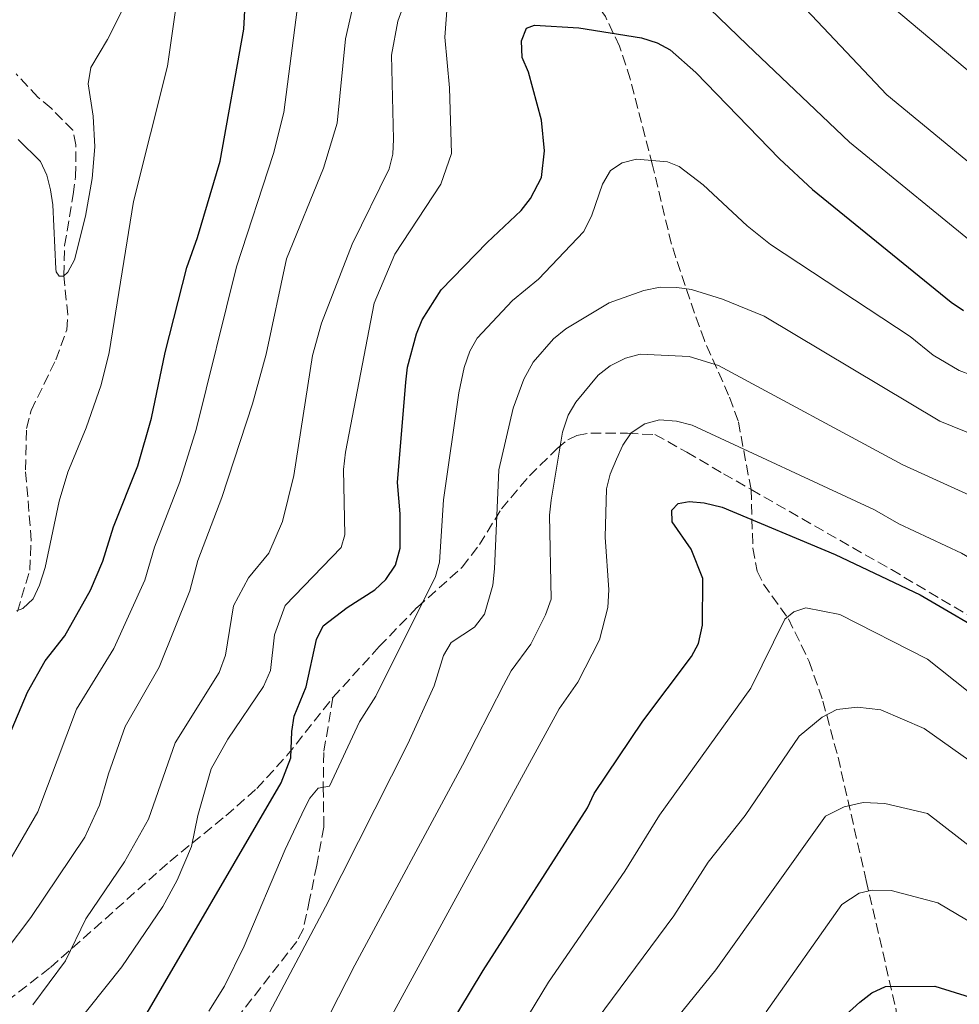
# Model space of a CAD drawing. Units: metres. Extents: x 655879 to 659358, y 4700116 to 4702491.
# Drawn here: x 657162 to 657319, y 4701818 to 4701982 of the extents above; entities that cross this region are included whole.
import ezdxf

# ---------------------------------------------------------------- set-up
doc = ezdxf.new("R2010")
doc.units = ezdxf.units.M
doc.header["$MEASUREMENT"] = 0
doc.linetypes.add('DGN Style 3', pattern=[2.435890702152634, 1.739921930109024, -0.6959687720436097])
for name, color, linetype, lineweight in [('Barranco lineal', 142, 'DGN Style 3', 13), ('Curva de nivel directora', 30, 'Continuous', 30), ('Curva de nivel intermedia', 30, 'Continuous', 0), ('Senda', 7, 'DGN Style 3', 0)]:
    doc.layers.add(name, color=color, linetype=linetype, lineweight=lineweight)

msp = doc.modelspace()

# ---------------------------------------------------------------- linework, layer by layer
at = {"layer": 'Barranco lineal', "color": 142, "linetype": 'DGN Style 3', "lineweight": 13}
msp.add_polyline3d([(657161.5999999996, 4701883.439999999, 745.320000000007), (657163.6500000004, 4701890.310000001, 744.4700000000012), (657163.8899999997, 4701895.279999999, 743.929999999993), (657162.9400000004, 4701907.060000001, 742.75), (657163.1200000001, 4701913.970000001, 741.8899999999995), (657163.8600000005, 4701916.930000001, 741.8899999999995), (657168, 4701925.42, 741.1999999999972), (657169.8300000001, 4701930.41, 740.6100000000006), (657169.9800000006, 4701932.9, 740.4700000000012), (657169.3200000003, 4701939.460000001, 740.179999999993), (657169.4600000001, 4701944.449999999, 739.820000000007), (657170.8799999999, 4701952.970000001, 739.7599999999949), (657171.2800000003, 4701955.970000001, 739.320000000007), (657171.3399999999, 4701961.220000001, 739.320000000007), (657170.8399999999, 4701963.67, 739.320000000007), (657167.2100000001, 4701967.34, 739.320000000007), (657165.0199999996, 4701969.180000001, 738.8899999999995), (657161.3600000005, 4701973.07, 738.8899999999995)], dxfattribs=at)
at = {"layer": 'Curva de nivel directora', "color": 30, "linetype": 'Continuous', "lineweight": 30, "flags": 128}
for points, elevation in [([(657160.0899999988, 4701862.470000002), (657163.2599999983, 4701870.010000001), (657166.1999999998, 4701875.230000001), (657169.5100000001, 4701879.380000001), (657173.7699999983, 4701887.01), (657175.849999999, 4701891.850000001), (657177.6300000005, 4701897.580000003), (657181.6399999983, 4701907.710000002), (657183.9499999994, 4701915.670000001), (657186.2200000003, 4701926.630000004), (657189.7999999989, 4701940.800000002), (657191.5899999992, 4701945.79), (657195.3800000001, 4701958.54), (657199.3399999986, 4701980.529999999), (657200.0699999996, 4701994.990000002), (657199.8499999982, 4702008.850000001)], 750.0000000000002), ([(657221.1699999997, 4701887.050000002), (657222.9600000001, 4701888.779999999), (657224.5999999985, 4701891.180000001), (657225.3499999995, 4701894.000000001), (657225.3499999995, 4701899.710000002), (657224.9099999992, 4701904.949999999), (657226.2900000004, 4701921.67), (657226.5999999989, 4701924.150000001), (657228.0999999987, 4701929.750000001), (657229.0399999997, 4701932.07), (657232.2200000003, 4701937.090000001), (657239.8699999992, 4701944.980000001), (657245.5199999998, 4701950.300000001), (657247.0700000009, 4701952.279999999), (657248.8999999993, 4701955.770000001), (657249.3999999999, 4701960.220000001), (657248.9100000004, 4701965.380000002), (657246.7400000001, 4701973.359999999), (657245.6899999996, 4701975.790000001), (657245.5699999989, 4701978.600000001), (657246.4099999992, 4701980.699999999), (657247.7599999993, 4701981.220000003), (657255.1399999999, 4701980.770000001), (657265.5499999991, 4701979.060000001), (657268.1699999988, 4701978.250000002), (657270.3700000005, 4701977.060000001), (657274.6399999997, 4701973.29), (657288.5899999995, 4701958.92), (657294.0399999988, 4701953.780000002), (657317.1500000005, 4701935.020000001), (657319.2200000003, 4701933.630000001)], 775.0000000000001), ([(657223.4599999984, 4701797.560000002), (657239.2199999987, 4701823.590000001), (657256.5999999995, 4701850.699999999), (657257.7100000003, 4701853.090000001), (657265.7900000005, 4701865.16), (657273.8799999997, 4701875.940000001), (657275.089999999, 4701878.130000002), (657275.7399999994, 4701881.150000001), (657275.8199999998, 4701888.920000001), (657273.8399999995, 4701893.830000001), (657270.7100000002, 4701898.410000001), (657270.6099999996, 4701900.350000001), (657271.669999999, 4701901.450000001), (657273.5299999987, 4701901.76), (657276.0299999999, 4701901.580000001), (657279.0199999984, 4701900.850000001), (657297.8499999997, 4701892.920000002), (657311.9800000006, 4701886.2), (657324.9699999992, 4701878.690000001), (657333.1099999996, 4701873.000000002), (657350.3699999999, 4701858.570000002), (657385.9899999996, 4701833.160000003)], 800.0000000000001), ([(657182.0699999996, 4701814.54), (657205.539999999, 4701854.880000001), (657207.1699999984, 4701859.050000002), (657207.3000000003, 4701863.420000002), (657207.7299999995, 4701865.980000001), (657209.7099999998, 4701870.880000001), (657211.4499999988, 4701878.76), (657212.5099999983, 4701881.050000001), (657216.5400000005, 4701884.100000001), (657221.1699999997, 4701887.050000002)], 775.0000000000001), ([(657299.6099999989, 4701816.190000001), (657301.949999999, 4701818.32), (657303.9400000006, 4701819.86), (657306.2199999982, 4701820.910000001), (657314.4699999985, 4701821), (657322.8100000002, 4701818.369999999), (657327.9599999998, 4701815.510000001)], 825.0000000000001)]:
    msp.add_lwpolyline(points, dxfattribs=dict(at, elevation=elevation))
at = {"layer": 'Curva de nivel intermedia', "color": 30, "linetype": 'Continuous', "lineweight": 0, "flags": 128}
for points, elevation in [([(657161.4500000001, 4701883.580000001), (657162.5200000008, 4701883.960000001), (657164.2199999995, 4701885.57), (657165.3000000013, 4701887.83), (657166.2200000001, 4701890.779999998), (657168.5600000002, 4701901.829999999), (657169.9700000006, 4701906.679999999), (657173.0400000017, 4701914.06), (657175.5600000008, 4701921.230000001), (657176.8600000016, 4701926.63), (657180.9499999997, 4701951.82), (657186.6100000015, 4701974.329999999), (657189.1999999998, 4701992.77), (657190.8600000006, 4702012.189999999), (657191.1500000011, 4702020.589999998), (657191.0900000008, 4702037.73), (657191.4500000007, 4702040.210000001), (657193.4800000002, 4702045.899999999), (657196.4300000007, 4702050.17), (657200.320000002, 4702054.220000001), (657202.440000001, 4702055.529999998), (657205.0700000018, 4702056.34), (657212.9599999997, 4702057.63)], 745), ([(657157.2100000001, 4701836.689999999), (657164.9900000006, 4701850.02), (657171.4200000013, 4701867.140000001), (657177.6500000006, 4701877.250000001), (657182.8099999994, 4701888.67), (657184.4500000001, 4701894.189999999), (657188.6499999999, 4701905.079999999), (657191.3500000001, 4701913.81), (657198.0900000014, 4701940.890000001), (657204.2800000006, 4701959.81), (657206.0100000006, 4701966.630000001), (657209.8300000007, 4701996.31), (657209.8500000007, 4702002.720000001), (657208.5499999998, 4702008.319999999), (657207.7800000008, 4702013.92), (657207.7200000006, 4702019.59)], 755), ([(657215.9500000004, 4701907.119999999), (657216.2300000021, 4701909.989999999), (657221.030000001, 4701934.829999999), (657224.4500000009, 4701943.029999999), (657232.1199999999, 4701954.710000001), (657233.9400000015, 4701959.82), (657233.5700000004, 4701970.739999999), (657232.7900000003, 4701979.210000001), (657233.2199999995, 4701984.340000001), (657234.3200000015, 4701986.83), (657240.3400000008, 4701992.939999999), (657243.3400000003, 4701998.16), (657245.3200000008, 4702000.060000001), (657247.4000000017, 4702000.82), (657249.5600000009, 4702000.710000001), (657254.9000000008, 4701999.499999999), (657262.0500000011, 4701996.819999999), (657264.2400000015, 4701995.609999998), (657267.600000001, 4701993.02), (657283.1900000013, 4701977.92)], 770), ([(657278.4599999995, 4701999.24), (657306.4700000008, 4701969.579999999)], 765.0000000000001), ([(657290.0800000002, 4701998.8), (657339.9600000007, 4701956.880000001)], 760), ([(657164.1800000014, 4701817.890000001), (657169.6200000019, 4701825.210000001), (657173.0199999993, 4701832.199999998), (657179.4299999998, 4701841.699999998), (657183.4100000006, 4701848.819999999), (657187.8699999999, 4701861.539999999), (657195.2300000003, 4701873.279999998), (657196.2699999998, 4701876.150000001), (657197.5800000017, 4701884.37), (657200.1000000008, 4701889.059999999), (657203.4800000003, 4701893.17), (657205.7699999993, 4701898.46), (657207.6500000012, 4701906.119999998), (657210.7699999993, 4701926.119999998), (657212.2800000003, 4701931.519999999), (657217.3899999999, 4701944.689999999), (657223.5099999999, 4701957.239999999), (657224.12, 4701959.659999999), (657224.2300000018, 4701962.189999999), (657223.9200000011, 4701976.17), (657224.9800000006, 4701981.869999998), (657228.9000000011, 4701992.720000001)], 765.0000000000001), ([(657159.5400000013, 4701826.779999998), (657163.8500000006, 4701832.429999999), (657172.8400000005, 4701845.849999999), (657175.2700000001, 4701851.180000001), (657176.77, 4701856.390000001), (657179.5700000006, 4701864.269999999), (657185.190000002, 4701874.15), (657190.2999999997, 4701886.909999999), (657191.6800000009, 4701891.96), (657195.6600000017, 4701902.449999998), (657200.74, 4701918.060000001), (657203.04, 4701926.349999999), (657206.4500000009, 4701942.259999999), (657212.610000001, 4701957.33), (657214.8600000021, 4701964.87), (657216.2600000012, 4701978.929999999), (657218.1600000011, 4701987.269999999)], 760), ([(657161.7100000017, 4701962.13), (657165.450000001, 4701958.439999999), (657166.4900000005, 4701956.159999999), (657167.1100000017, 4701953.720000001), (657167.5099999995, 4701951.249999999), (657167.9800000013, 4701940.59), (657168.0599999995, 4701940.06), (657168.5700000013, 4701939.349999999), (657169.290000001, 4701939.359999999), (657169.9999999995, 4701940.019999999), (657171.1200000016, 4701942.050000001), (657172.9500000001, 4701949.349999999), (657174.060000001, 4701955.63), (657174.4800000011, 4701960.890000002), (657174.2100000007, 4701966.039999999), (657173.3700000002, 4701971.42), (657173.7999999993, 4701974.119999999), (657176.6300000015, 4701978.830000001), (657178.9400000003, 4701983.429999999)], 740.0000000000001), ([(657283.1900000013, 4701977.92), (657300.2500000002, 4701961.680000001), (657322.9400000018, 4701943.119999999), (657327.2699999993, 4701940.609999999), (657338.7800000004, 4701935.849999998), (657345.0900000003, 4701932.300000001), (657358.7500000016, 4701922.27), (657365.0599999994, 4701916.65), (657378.3200000008, 4701903.63), (657392.76, 4701890.190000001), (657399.9999999999, 4701884.24), (657406.6600000006, 4701879.350000001), (657427.2900000013, 4701867.619999999), (657450.8099999998, 4701852.409999999), (657470.7499999999, 4701840.679999999), (657482.3100000003, 4701835.150000001), (657494.8600000008, 4701830.07), (657502.0600000003, 4701826.009999999), (657503.6000000003, 4701824.02), (657504.3400000002, 4701821.869999999), (657505.4400000023, 4701816.99)], 770), ([(657306.4700000008, 4701969.579999999), (657328.730000001, 4701951.230000001)], 765.0000000000001), ([(657193.5000000002, 4701816.809999999), (657196.0799999997, 4701821), (657199.4000000012, 4701827.649999999), (657206.2200000007, 4701843.759999999), (657209.4300000004, 4701850.609999999), (657210.3200000002, 4701852.310000001), (657211.7300000006, 4701853.989999999), (657213.6000000013, 4701854.310000001), (657218.6000000014, 4701865.029999998), (657221.3200000017, 4701869.309999999), (657231.2300000002, 4701889.27), (657231.9400000009, 4701891.67), (657232.5600000002, 4701902.060000001), (657235.1500000006, 4701919.92), (657236.0300000013, 4701924.140000001), (657236.9500000001, 4701926.840000001), (657238.1700000004, 4701929.029999998), (657244.0800000002, 4701935.31), (657248.4099999998, 4701938.83), (657255.9800000003, 4701946.789999999), (657257.3000000013, 4701949.500000001), (657259.0800000007, 4701954.689999999), (657260.4100000004, 4701956.939999999), (657262.3300000004, 4701958.260000001), (657264.7600000001, 4701958.88), (657269.9000000011, 4701958.399999999), (657271.8400000011, 4701957.63), (657275.850000001, 4701954.55), (657283.1900000013, 4701947.76), (657287.0600000005, 4701944.639999999), (657310.36, 4701929.279999999)], 780.0000000000001), ([(657199.6400000004, 4701809.149999999), (657212.9199999997, 4701834.220000002), (657226.6500000004, 4701861.390000001), (657231.02, 4701871.06), (657232.5900000014, 4701876.130000001), (657233.880000001, 4701878.27), (657237.7700000004, 4701880.809999999), (657239.390000001, 4701883), (657240.7800000011, 4701887.820000002), (657241.1000000007, 4701890.539999999), (657241.8000000003, 4701907.07), (657244.2200000011, 4701917.32), (657245.9900000013, 4701922.17), (657247.5500000014, 4701924.999999999), (657250.900000002, 4701928.92), (657252.9600000007, 4701930.59), (657260.1800000002, 4701934.930000001), (657265.9900000016, 4701936.960000001), (657268.7099999997, 4701937.5), (657271.4500000001, 4701937.48), (657273.9199999999, 4701937.109999998), (657279.0899999999, 4701935.54), (657286.03, 4701932.689999999), (657315.2800000019, 4701915.170000001)], 785), ([(657310.36, 4701929.279999999), (657314.1900000012, 4701926.17), (657318.5000000006, 4701923.619999999), (657330.8299999998, 4701918.98), (657336.9200000007, 4701915.98), (657349.0800000001, 4701907.630000001), (657353.2900000013, 4701904.130000001), (657365.3400000011, 4701892.439999999), (657381.9100000004, 4701877.499999999), (657390.0399999998, 4701870.859999998), (657396.0600000013, 4701866.390000001), (657403.1500000014, 4701862.050000002), (657418.4700000013, 4701853.619999998), (657440.1100000001, 4701839.57), (657462.8300000007, 4701825.890000001), (657480.1300000009, 4701817.210000002)], 780.0000000000001), ([(657204.1599999999, 4701797.679999998), (657217.8400000014, 4701824.46), (657235.7699999998, 4701857.829999999), (657242.5800000004, 4701871.189999999), (657243.8600000012, 4701873.569999999), (657247.1600000003, 4701878.02), (657249.600000001, 4701882.880000001), (657250.4999999997, 4701885.480000001), (657250.2699999994, 4701899.509999999), (657250.5100000009, 4701901.989999999), (657252.4000000019, 4701913.34), (657253.3800000009, 4701916.17), (657254.6100000001, 4701918.349999999), (657258.3699999999, 4701922.869999998), (657260.3500000001, 4701924.399999999), (657262.9299999995, 4701925.680000001), (657265.3400000012, 4701926.369999999), (657273.4999999997, 4701925.929999999), (657278.3900000004, 4701924.480000001), (657309.1100000006, 4701907.91)], 790.0000000000001), ([(657216.7300000006, 4701802.869999998), (657251.8699999999, 4701867.239999999), (657254.9600000011, 4701871.679999999), (657258.5900000011, 4701878.699999999), (657259.9400000012, 4701884.119999999), (657260.1199999999, 4701887.060000001), (657259.530000002, 4701895.850000001), (657259.76, 4701903.909999999), (657260.3600000013, 4701906.34), (657261.4100000019, 4701908.829999999), (657262.4500000012, 4701911.149999999), (657263.8300000003, 4701913.230000001), (657266.1300000002, 4701914.739999999), (657268.550000001, 4701915.409999999), (657271.4099999998, 4701915.15), (657274.0200000005, 4701914.489999998), (657304.3699999999, 4701900.4)], 795), ([(657315.2800000019, 4701915.170000001), (657326.1200000005, 4701910.779999998), (657332.3099999995, 4701907.59), (657343.5599999991, 4701900.039999999), (657347.5300000011, 4701896.989999999), (657367.1300000015, 4701878.9), (657376.5700000006, 4701870.949999999), (657391.2600000004, 4701859.720000001), (657413.1500000015, 4701846.51), (657437.2699999991, 4701830.699999998), (657460.5399999997, 4701816.960000001)], 785), ([(657309.1100000006, 4701907.91), (657325.8400000009, 4701900.289999999), (657334.0500000007, 4701895.239999999), (657343.2000000017, 4701888.560000001), (657361.5400000013, 4701872.119999998), (657371.2300000007, 4701864.409999999), (657386.7800000008, 4701852.82), (657407.8200000006, 4701839.4), (657432.610000001, 4701822.96), (657453.91, 4701810.510000001)], 790.0000000000001), ([(657168.0800000018, 4701810.539999999), (657179.0000000007, 4701824.21), (657185.8200000002, 4701834.269999998), (657188.2200000008, 4701838.66), (657190.6000000013, 4701844.279999999), (657191.6699999997, 4701849.409999999), (657193.8900000014, 4701857.199999999), (657196.6400000007, 4701862.149999999), (657202.610000001, 4701870.960000001), (657203.7799999999, 4701873.63), (657204.4100000003, 4701879.539999999), (657206.2099999995, 4701884.42), (657215.5400000014, 4701894.109999998), (657216.1500000015, 4701896.209999999), (657215.9500000004, 4701907.119999999)], 770), ([(657304.3699999999, 4701900.4), (657308.44, 4701898.039999999), (657318.8800000006, 4701893.179999999), (657329.510000001, 4701886.96), (657338.1600000013, 4701880.78), (657355.9600000001, 4701865.349999999), (657381.8099999998, 4701846.26), (657410.6799999995, 4701826.539999999), (657425.9099999999, 4701816.519999999), (657457.8200000017, 4701797.949999998), (657461.5700000002, 4701795.099999999), (657463.1100000001, 4701793.050000002), (657463.87, 4701790.66), (657464.2099999997, 4701785.67), (657463.8800000012, 4701775.720000001), (657461.530000002, 4701759.079999999)], 795), ([(657234.8900000014, 4701796.509999999), (657250.0599999994, 4701821.640000001), (657262.7999999998, 4701840.140000001), (657268.5700000012, 4701849.470000001), (657283.8100000005, 4701870.689999999), (657289.4500000001, 4701882.15), (657290.9400000008, 4701883.399999999), (657292.9400000012, 4701884.079999999), (657298.640000001, 4701882.949999998), (657313.2300000022, 4701875.489999999), (657328.9700000002, 4701863.010000001), (657335.4900000002, 4701858.359999998), (657345.3000000004, 4701850.289999997), (657402.1400000011, 4701811.55)], 805.0000000000001), ([(657258.2100000011, 4701815.470000001), (657270.9699999995, 4701832.71), (657276.6800000003, 4701841.66), (657282.8499999995, 4701849.439999999), (657291.8400000016, 4701862.659999999), (657295.6799999994, 4701865.810000001), (657298.1000000001, 4701867.080000001), (657301.5500000013, 4701867.489999999), (657305.4400000004, 4701867.05), (657312.6900000013, 4701863.929999999), (657324.9100000011, 4701855.279999998), (657332.0900000005, 4701848.52), (657339.0100000006, 4701842.869999999), (657345.9100000006, 4701838.189999999), (657350.9199999997, 4701835.380000001), (657375.0599999997, 4701819.769999999), (657418.3400000016, 4701790.630000001)], 810), ([(657267.1000000003, 4701810.269999999), (657277.940000001, 4701823.689999999), (657296.2300000014, 4701849.319999999), (657299.3700000019, 4701850.890000002), (657302.5200000012, 4701851.59), (657306.1199999999, 4701851.430000001), (657313.2000000009, 4701849.749999999), (657326.3200000015, 4701839.609999998), (657340.6199999999, 4701830.17), (657347.1900000013, 4701826.640000001), (657371.1200000012, 4701811.980000001)], 815.0000000000001), ([(657286.3400000008, 4701816.699999999), (657298.9299999994, 4701834.59), (657301.8399999995, 4701836.499999999), (657303.9900000021, 4701836.970000001), (657307.1600000015, 4701836.949999998), (657314.9600000001, 4701834.850000001), (657326.0199999998, 4701828.329999999), (657337.4500000004, 4701820.779999998), (657343.3200000002, 4701817.989999999), (657367.1800000007, 4701804.199999998)], 820.0000000000001)]:
    msp.add_lwpolyline(points, dxfattribs=dict(at, elevation=elevation))
at = {"layer": 'Senda', "color": 7, "linetype": 'DGN Style 3', "lineweight": 0}
for points in [[(657283.8199999996, 4701903.78, 798.550000000003), (657281.6900000017, 4701915.24, 793.2299999999959), (657280.089999999, 4701919.5, 791.2400000000052), (657276.05, 4701928.630000001, 787.3999999999943), (657274.4200000005, 4701933.190000001, 786), (657270.5599999982, 4701944.699999999, 783.1900000000024), (657267.3999999977, 4701957.880000004, 778.8300000000019), (657263.6999999986, 4701972.220000002, 776.4499999999973), (657261.9200000014, 4701977.680000001, 775.050000000003), (657259.5499999999, 4701982.65, 773.679999999993), (657254.7300000008, 4701989.500000002, 771.9700000000014), (657253.2100000009, 4701992.270000001, 771.1100000000006), (657255.0199999993, 4701993.770000001, 770.2599999999949), (657257.4499999988, 4701994.080000001, 769.5899999999967), (657263.3399999986, 4701994.420000001, 768.5399999999937), (657268.4200000013, 4701994.58, 768.5399999999937), (657270.7800000017, 4701995.040000003, 767.7100000000065), (657270.1499999991, 4701996.970000002, 767.6799999999932), (657255.5699999991, 4702013.220000002, 762.2299999999959), (657243.9100000004, 4702025.11, 758.029999999999), (657235.4099999999, 4702034.070000002, 754.2400000000054), (657226.4800000006, 4702044.480000001, 749.75), (657218.5900000002, 4702056.4, 745.0800000000019), (657207.2800000003, 4702068.790000002, 740.6499999999943)], [(657214.149999999, 4701869.09, 776.8600000000007), (657221.8700000015, 4701877.590000001, 778.6600000000037), (657228.1999999993, 4701884.130000001, 780.029999999999), (657235.7199999985, 4701890.82, 781.3999999999943), (657238.5700000006, 4701894.590000001, 782.8099999999978), (657242.2299999995, 4701900.560000001, 785.6699999999983), (657246.9099999999, 4701906.070000002, 787.9900000000054), (657251.53, 4701910.600000001, 789.9799999999959), (657253.3200000004, 4701912.090000001, 790.9700000000014), (657254.8099999991, 4701912.790000002, 791.6900000000023), (657257.1299999993, 4701913.199999999, 792.4799999999959), (657263.2699999993, 4701913.150000002, 794.2700000000042), (657267.8200000002, 4701912.930000001, 796.4199999999983), (657273.1499999987, 4701910.01, 797.9700000000014), (657279.2199999974, 4701906.410000001, 798.550000000003), (657283.8199999996, 4701903.78, 798.550000000003)], [(657283.8199999996, 4701903.78, 798.550000000003), (657284.1399999991, 4701893.99, 800.8699999999953), (657284.8599999989, 4701890.17, 801.979999999996), (657285.8899999993, 4701888.010000001, 802.7400000000052), (657290.0500000013, 4701882.240000002, 805.1999999999972), (657293.5200000001, 4701875.130000002, 807.429999999993), (657295.8, 4701868.490000002, 809.1199999999955), (657298.3199999991, 4701859.15, 811.4100000000037), (657303.0199999998, 4701838.600000001, 819.1300000000048), (657307.9299999982, 4701817.320000002, 825.9900000000052), (657309.5699999988, 4701806.490000002, 830.2700000000042), (657309.8099999981, 4701804.040000002, 830.9299999999931), (657310.1700000024, 4701802.11, 831.1300000000047)], [(657283.8199999996, 4701903.78, 798.550000000003), (657307.2100000007, 4701890.42, 798.550000000003), (657335.4699999979, 4701873.620000001, 798.550000000003), (657346.0200000001, 4701866.92, 798.550000000003), (657353.3200000002, 4701861.760000001, 798.5299999999991), (657373.1000000016, 4701846.52, 797), (657384.2999999998, 4701838.020000001, 796.9100000000036), (657417.499999999, 4701813.410000003, 798.6900000000024), (657434.8799999976, 4701802.420000001, 800.2700000000042), (657437.1099999984, 4701801.060000002, 799.4100000000036), (657439.6499999973, 4701799.41, 799.4100000000036), (657441.7799999998, 4701798.36, 798.6199999999955), (657444.3999999971, 4701796.9, 798.550000000003), (657447.0700000004, 4701795.470000003, 797.6999999999972), (657451.4899999973, 4701792.650000001, 797.6999999999972), (657455.4400000012, 4701788.910000003, 797.6999999999972), (657456.940000001, 4701787.080000001, 796.8800000000048), (657458.8599999987, 4701782.470000003, 795.6499999999943), (657460.1799999997, 4701777.750000002, 794.5399999999937), (657461.1099999996, 4701772.880000001, 793.5599999999978), (657461.2699999983, 4701771.300000001, 793.3000000000029)], [(657154.0399999982, 4701814.050000001, 761.2299999999959), (657167.0899999995, 4701824.08, 764.6600000000036), (657186.9800000002, 4701841.78, 769.0200000000042), (657196.3199999989, 4701849.4, 772.1900000000023), (657201.4699999987, 4701853.939999999, 773.6900000000024), (657206.5000000001, 4701859.430000001, 774.8999999999944), (657214.149999999, 4701869.09, 776.8600000000007)], [(657214.149999999, 4701869.09, 776.8600000000007), (657212.629999999, 4701859.95, 778.5700000000071), (657212.5500000007, 4701854.180000002, 780.279999999999), (657212.6600000003, 4701847.490000002, 781.2500000000001), (657211.4699999989, 4701841.15, 782.479999999996), (657210.2699999987, 4701835.360000002, 784.179999999993), (657209.199999998, 4701830.41, 784.3300000000019), (657208.1599999988, 4701828.45, 784.179999999993), (657187.4200000007, 4701801.86, 781.5000000000001)]]:
    msp.add_polyline3d(points, dxfattribs=at)

doc.saveas('drawing.dxf')
